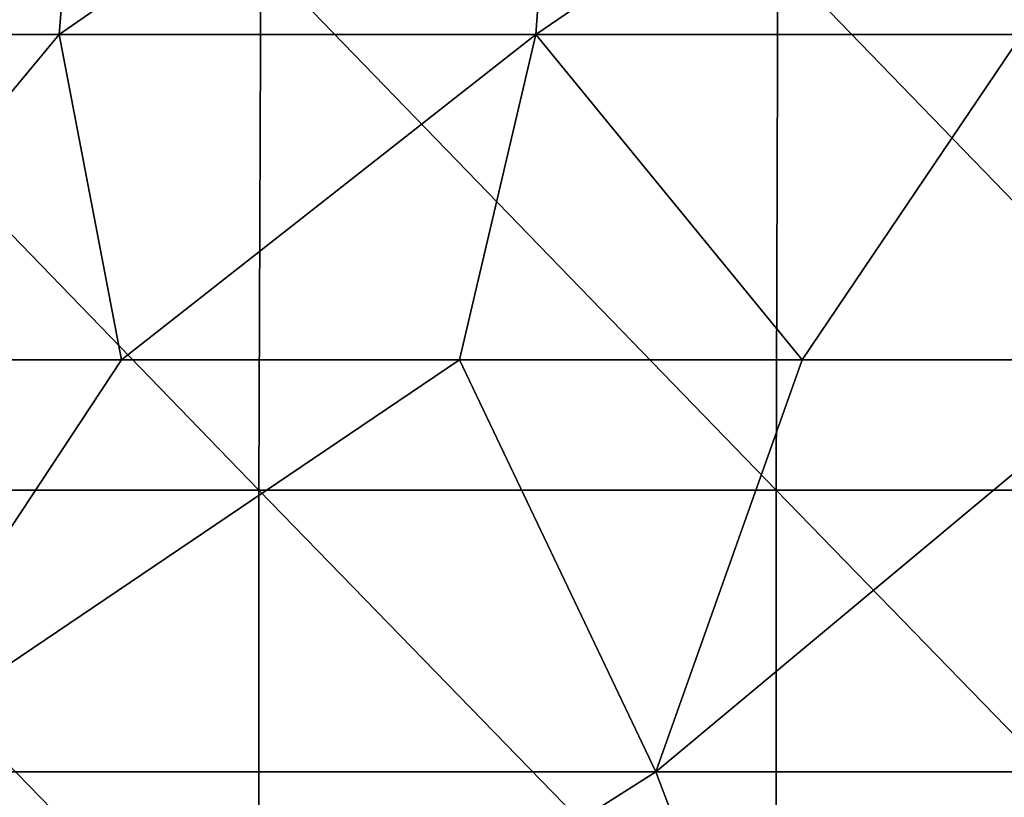
# Model space of a CAD drawing. Units: millimetres. Extents: x -60 to 60, y -7 to 33.
# Drawn here: x -28 to -23, y 27 to 30 of the extents above; entities that cross this region are included whole.
import ezdxf

# ---------------------------------------------------------------- set-up
doc = ezdxf.new("R2010")
doc.units = ezdxf.units.MM
doc.header["$LTSCALE"] = 81.481481
for name, color, linetype in [('3', 7, 'CONTINUOUS'), ('46', 7, 'CONTINUOUS'), ('5', 7, 'CONTINUOUS')]:
    doc.layers.add(name, color=color, linetype=linetype)

msp = doc.modelspace()

# ---------------------------------------------------------------- linework, layer by layer
at = {"layer": '3', "linetype": 'Continuous'}
for points in [[(-28.9831, 28.6012, -51.3619), (-27.418, 28.6012, -52.2142), (-28.6974, 26.6642, -49.7054), (-28.9831, 28.6012, -51.3619)], [(-27.418, 28.6012, -52.2142), (-25.8278, 28.6012, -53.0189), (-28.6974, 26.6642, -49.7054), (-27.418, 28.6012, -52.2142)], [(-28.6974, 26.6642, -49.7054), (-25.8278, 28.6012, -53.0189), (-24.9027, 26.6642, -51.711), (-28.6974, 26.6642, -49.7054)], [(-25.8278, 28.6012, -53.0189), (-24.214, 28.6012, -53.775), (-24.9027, 26.6642, -51.711), (-25.8278, 28.6012, -53.0189)], [(-24.214, 28.6012, -53.775), (-22.5781, 28.6012, -54.4821), (-24.9027, 26.6642, -51.711), (-24.214, 28.6012, -53.775)], [(-24.9027, 26.6642, -51.711), (-22.5781, 28.6012, -54.4821), (-20.9687, 26.6642, -53.4274), (-24.9027, 26.6642, -51.711)], [(-28.6974, 26.6642, -49.7054), (-27.8746, 24.779, -48.2803), (-31.4047, 24.779, -46.0622), (-28.6974, 26.6642, -49.7054)], [(-28.6974, 26.6642, -49.7054), (-24.9027, 26.6642, -51.711), (-27.8746, 24.779, -48.2803), (-28.6974, 26.6642, -49.7054)], [(-24.9027, 26.6642, -51.711), (-24.1887, 24.779, -50.2283), (-27.8746, 24.779, -48.2803), (-24.9027, 26.6642, -51.711)], [(-24.9027, 26.6642, -51.711), (-20.9687, 26.6642, -53.4274), (-24.1887, 24.779, -50.2283), (-24.9027, 26.6642, -51.711)], [(-20.9687, 26.6642, -53.4274), (-20.3675, 24.779, -51.8955), (-24.1887, 24.779, -50.2283), (-20.9687, 26.6642, -53.4274)]]:
    msp.add_3dface(points, dxfattribs=at)
at = {"layer": '46', "linetype": 'Continuous'}
for points in [[(-29.7633, 31.7663, -51.3122), (-27.58, 31.7663, -52.518), (-29.9048, 30.1318, -51.5562), (-29.7633, 31.7663, -51.3122)], [(-29.9048, 30.1318, -51.5562), (-27.58, 31.7663, -52.518), (-27.7111, 30.1318, -52.7678), (-29.9048, 30.1318, -51.5562)], [(-27.58, 31.7663, -52.518), (-25.3479, 31.7663, -53.631), (-27.7111, 30.1318, -52.7678), (-27.58, 31.7663, -52.518)], [(-27.7111, 30.1318, -52.7678), (-25.3479, 31.7663, -53.631), (-25.4685, 30.1318, -53.886), (-27.7111, 30.1318, -52.7678)], [(-25.3479, 31.7663, -53.631), (-23.071, 31.7663, -54.6491), (-25.4685, 30.1318, -53.886), (-25.3479, 31.7663, -53.631)], [(-25.4685, 30.1318, -53.886), (-23.071, 31.7663, -54.6491), (-23.1807, 30.1318, -54.909), (-25.4685, 30.1318, -53.886)], [(-28.9831, 28.6012, -51.3619), (-29.9048, 30.1318, -51.5562), (-27.7111, 30.1318, -52.7678), (-28.9831, 28.6012, -51.3619)], [(-27.418, 28.6012, -52.2142), (-28.9831, 28.6012, -51.3619), (-27.7111, 30.1318, -52.7678), (-27.418, 28.6012, -52.2142)], [(-27.418, 28.6012, -52.2142), (-27.7111, 30.1318, -52.7678), (-25.4685, 30.1318, -53.886), (-27.418, 28.6012, -52.2142)], [(-25.8278, 28.6012, -53.0189), (-27.418, 28.6012, -52.2142), (-25.4685, 30.1318, -53.886), (-25.8278, 28.6012, -53.0189)], [(-24.214, 28.6012, -53.775), (-25.8278, 28.6012, -53.0189), (-25.4685, 30.1318, -53.886), (-24.214, 28.6012, -53.775)], [(-24.214, 28.6012, -53.775), (-25.4685, 30.1318, -53.886), (-23.1807, 30.1318, -54.909), (-24.214, 28.6012, -53.775)], [(-22.5781, 28.6012, -54.4821), (-24.214, 28.6012, -53.775), (-23.1807, 30.1318, -54.909), (-22.5781, 28.6012, -54.4821)]]:
    msp.add_3dface(points, dxfattribs=at)
at = {"layer": '5', "linetype": 'Continuous'}
for points in [[(-26.771, 27.9887, 55), (-29.1952, 30.4912, 55), (-29.2047, 27.9887, 55), (-26.771, 27.9887, 55)], [(-26.7623, 30.4912, 55), (-29.1952, 30.4912, 55), (-26.771, 27.9887, 55), (-26.7623, 30.4912, 55)], [(-24.3373, 27.9887, 55), (-26.7623, 30.4912, 55), (-26.771, 27.9887, 55), (-24.3373, 27.9887, 55)], [(-24.3294, 30.4912, 55), (-26.7623, 30.4912, 55), (-24.3373, 27.9887, 55), (-24.3294, 30.4912, 55)], [(-21.9036, 27.9887, 55), (-24.3294, 30.4912, 55), (-24.3373, 27.9887, 55), (-21.9036, 27.9887, 55)], [(-21.8964, 30.4912, 55), (-24.3294, 30.4912, 55), (-21.9036, 27.9887, 55), (-21.8964, 30.4912, 55)], [(-26.771, 27.9887, 55), (-29.2047, 27.9887, 55), (-26.771, 25.4862, 55), (-26.771, 27.9887, 55)], [(-29.2047, 27.9887, 55), (-29.2047, 25.4862, 55), (-26.771, 25.4862, 55), (-29.2047, 27.9887, 55)], [(-24.3373, 27.9887, 55), (-26.771, 27.9887, 55), (-24.3373, 25.4862, 55), (-24.3373, 27.9887, 55)], [(-26.771, 27.9887, 55), (-26.771, 25.4862, 55), (-24.3373, 25.4862, 55), (-26.771, 27.9887, 55)], [(-21.9036, 27.9887, 55), (-24.3373, 27.9887, 55), (-21.9036, 25.4862, 55), (-21.9036, 27.9887, 55)], [(-24.3373, 27.9887, 55), (-24.3373, 25.4862, 55), (-21.9036, 25.4862, 55), (-24.3373, 27.9887, 55)]]:
    msp.add_3dface(points, dxfattribs=at)

doc.saveas('drawing.dxf')
